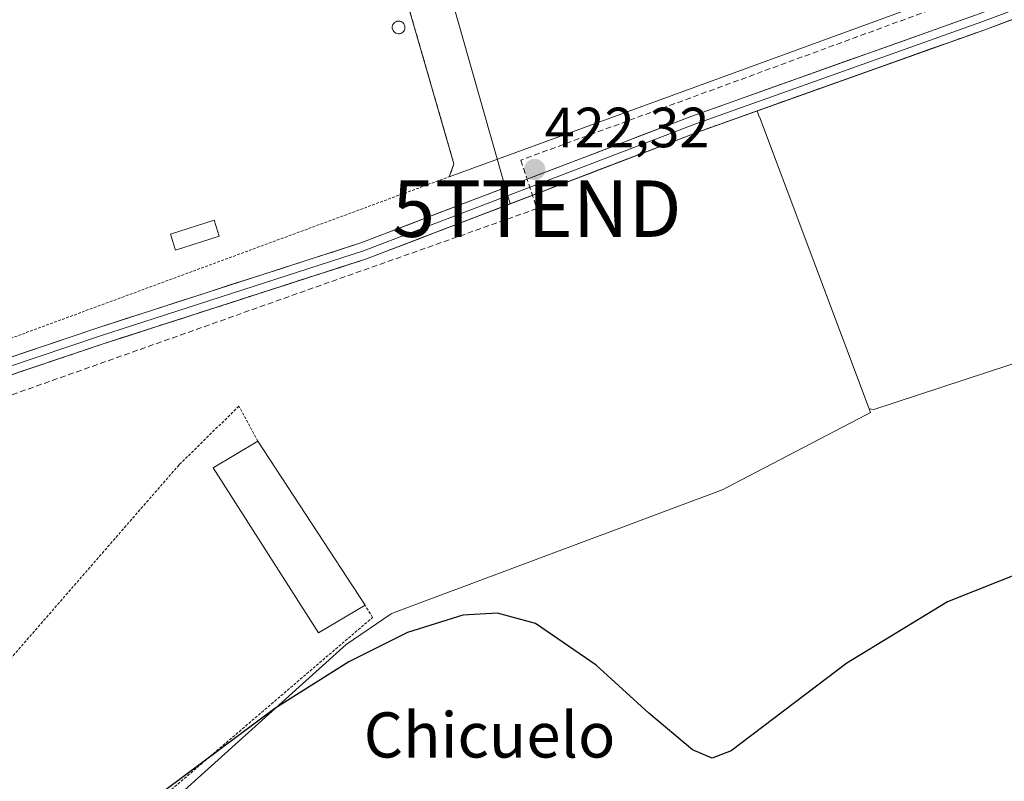
# Model space of a CAD drawing. Units: metres. Extents: x 598201 to 601697, y 4657407 to 4659769.
# Drawn here: x 599289 to 599464, y 4657568 to 4657703 of the extents above; entities that cross this region are included whole.
import ezdxf
from ezdxf.enums import TextEntityAlignment as Align

# ---------------------------------------------------------------- set-up
doc = ezdxf.new("R2010")
doc.units = ezdxf.units.M
doc.header["$MEASUREMENT"] = 0
doc.linetypes.add('TRAZOS', pattern=[0.75, 0.5, -0.25])
doc.linetypes.add('TRAZOSX2', pattern=[1.5, 1, -0.5])
doc.layers.get('0').update_dxf_attribs({"lineweight": 5})
for name, color, linetype, lineweight in [('Alambrada', 19, 'TRAZOS', 0), ('Carátula', 7, 'Continuous', 5), ('Conducción de hidrocarburos lineal', 6, 'TRAZOSX2', 0), ('Cultivos herbáceos CxS', 92, 'Continuous', 0), ('Cultivos leñosos CxS', 92, 'Continuous', 0), ('Curva de nivel maestra', 36, 'Continuous', 30), ('Depósito de hidrocarburos', 252, 'Continuous', 0), ('Depósito de hidrocarburos Cxs', 252, 'Continuous', 0), ('Depósito genérico', 232, 'Continuous', 0), ('Depósito genérico Cxs', 232, 'Continuous', 0), ('Edificación industrial', 135, 'Continuous', 13), ('Edificación industrial Cxs', 135, 'Continuous', 13), ('Explanada', 19, 'Continuous', 0), ('Explanada Cxs', 19, 'Continuous', 0), ('Layer 0', 7, 'Continuous', 0), ('Núcleo urbano CxS', 19, 'Continuous', 0), ('Punto de cota en terreno', 7, 'Continuous', 0), ('Recinto industrial', 135, 'TRAZOSX2', 0), ('Recinto industrial CxS', 135, 'Continuous', 0), ('Rótulo de punto de cota en terreno', 19, 'Continuous', 0), ('Texto cartográfico', 19, 'Continuous', 0), ('Torre de tendido puntual', 7, 'Continuous', 0)]:
    doc.layers.add(name, color=color, linetype=linetype, lineweight=lineweight)
doc.styles.add('Arial', font='txt', dxfattribs={"height": 0.2})

# ---------------------------------------------------------------- blocks, each defined once
blk = doc.blocks.new('*U150')
at = {"layer": 'Cultivos herbáceos CxS', "color": 92, "linetype": 'Continuous', "lineweight": 0}
blk.add_polyline3d([(599476.7089, 4657646.0155, 424.5321), (599440.6289, 4657634.1863, 424.4185), (599439.8069, 4657634.2791, 424.3817), (599420.3709, 4657685.9433, 422.563), (599420.3547, 4657685.9867, 422.561), (599419.9658, 4657687.0205, 422.5051), (599439.9715, 4657694.1476, 422.4304), (599460.266, 4657701.3775, 422.6517), (599484.4938, 4657710.4727, 422.2004)], dxfattribs=at)
blk = doc.blocks.new('*U177')
at = {"layer": 'Cultivos herbáceos CxS', "color": 92, "linetype": 'Continuous', "lineweight": 0}
blk.add_polyline3d([(599439.81, 4657634.28, 424.38), (599440.63, 4657634.19, 424.42), (599476.71, 4657646.02, 424.53), (599479.24, 4657646.37, 424.35), (599479.21, 4657646.32, 424.35), (599484.87, 4657610.21, 425.39), (599486.27, 4657606.81, 425.49), (599488.49, 4657603.81, 425.47), (599504.5, 4657574.44, 426.76), (599513.86, 4657558.83, 427.12), (599516.23, 4657554.89, 427.27), (599529.12, 4657535.56, 428.04), (599538.78, 4657508.72, 429.07), (599541.15, 4657502.4, 429.14), (599571.34, 4657499.92, 429.3), (599574.89, 4657494.6, 428.91), (599582.38, 4657425.56, 433.11)], dxfattribs=at)
blk = doc.blocks.new('*U188')
at = {"layer": 'Cultivos leñosos CxS', "color": 92, "linetype": 'Continuous', "lineweight": 0}
blk.add_polyline3d([(599439.81, 4657634.28, 424.38), (599440.63, 4657634.19, 424.42), (599476.71, 4657646.02, 424.53), (599479.24, 4657646.37, 424.35), (599479.21, 4657646.32, 424.35), (599484.87, 4657610.21, 425.39), (599486.27, 4657606.81, 425.49), (599488.49, 4657603.81, 425.47), (599504.5, 4657574.44, 426.76), (599513.86, 4657558.83, 427.12), (599516.23, 4657554.89, 427.27), (599529.12, 4657535.56, 428.04), (599538.78, 4657508.72, 429.07), (599541.15, 4657502.4, 429.14), (599571.34, 4657499.92, 429.3), (599574.89, 4657494.6, 428.91), (599582.38, 4657425.56, 433.11)], dxfattribs=at)
blk = doc.blocks.new('*U201')
at = {"layer": 'Curva de nivel maestra', "color": 36, "linetype": 'Continuous', "lineweight": 30}
blk.add_polyline3d([(599467.48, 4657605.67, 425), (599453.64, 4657600.15, 425), (599435.85, 4657589.33, 425), (599415.37, 4657573.79, 425), (599412, 4657572.49, 425), (599408.54, 4657573.95, 425), (599400.8, 4657580.47, 425), (599391.47, 4657588.97, 425), (599380.77, 4657596.31, 425), (599374.04, 4657598.14, 425), (599367.87, 4657597.83, 425), (599358.07, 4657594.71, 425), (599347.68, 4657589.56, 425), (599334.58, 4657581.3, 425), (599302.15, 4657557.12, 425)], dxfattribs=at)
blk = doc.blocks.new('5PATER')
at = {"layer": 'Carátula', "linetype": 'Continuous', "lineweight": 5}
h = blk.add_hatch(color=250, dxfattribs=at)
edge = h.paths.add_edge_path()
edge.add_ellipse((0, 0.01), major_axis=(-1.33, -1.34), ratio=0.999422, start_angle=0, end_angle=360)
blk = doc.blocks.new('5TTEND')
blk.add_text('5TTEND', height=10).set_placement((0, 0), align=Align.MIDDLE_CENTER)

msp = doc.modelspace()

# ---------------------------------------------------------------- linework, layer by layer
at = {"layer": 'Alambrada', "color": 19, "linetype": 'TRAZOS', "lineweight": 0}
for points in [[(599123.77, 4657670.99, 421.35), (599125.74, 4657662.81, 421.49), (599121.99, 4657660.72, 421.59), (599125.33, 4657651.97, 421.85), (599156.81, 4657605.9, 422.38), (599159.72, 4657603.04, 422.44), (599163.14, 4657600.83, 422.43), (599166.94, 4657599.36, 422.4), (599168.94, 4657598.92, 422.42), (599173, 4657598.66, 422.45), (599177.04, 4657599.23, 422.49), (599247.7, 4657631.98, 422.25), (599365.48, 4657675.37, 422.01), (599366.31, 4657677.66, 421.62), (599337.51, 4657777.23, 420.41)], [(599331.62, 4657628.58, 422.95), (599328.24, 4657634.77, 422.25), (599317.65, 4657624.39, 422.41), (599277.18, 4657577.86, 423.8), (599299.2, 4657552.33, 425.2), (599351.92, 4657597.41, 424.25), (599350.58, 4657599.55, 424.04)]]:
    msp.add_polyline3d(points, dxfattribs=at)
at = {"layer": 'Conducción de hidrocarburos lineal', "color": 6, "linetype": 'TRAZOSX2', "lineweight": 0}
msp.add_polyline3d([(600104.34, 4658948.43, 399.81), (600013.71, 4658774.52, 401.74), (599921.4, 4658613.18, 404.22), (599863.43, 4658514.42, 405.94), (599849.42, 4658496.56, 406.37), (599788.31, 4658412.38, 408.02), (599692.49, 4658284.86, 409.31), (599741.96, 4658196.51, 409.77), (599796.61, 4658086.9, 411.33), (599884.89, 4657907.27, 414.15), (599827.66, 4657876.7, 415.05), (599506.8, 4657725.45, 421.3), (599378.15, 4657678.32, 422.35), (599380.99, 4657669.72, 422.7), (599255.86, 4657625.36, 422.47), (599194.58, 4657595.19, 422.58), (599175.35, 4657584.62, 422.44)], dxfattribs=at)
at = {"layer": 'Cultivos herbáceos CxS', "color": 92, "linetype": 'Continuous', "lineweight": 0}
for points in [[(599620.43, 4657777.44, 419.94), (599611.19, 4657773.43, 419.78), (599598.5, 4657766.99, 420.17), (599595.36, 4657765.3, 420.18), (599577.15, 4657755.46, 420.44), (599575.27, 4657754.44, 420.44), (599573.36, 4657753.41, 420.49), (599563.31, 4657747.98, 420.96), (599540.15, 4657735.95, 421.36), (599535.86, 4657733.79, 421.43), (599533.52, 4657732.61, 421.58), (599512.98, 4657722.49, 421.86), (599493.02, 4657713.67, 422.24), (599484.49, 4657710.47, 422.2), (599460.27, 4657701.38, 422.65), (599439.97, 4657694.15, 422.43), (599419.97, 4657687.02, 422.51)], [(599419.97, 4657687.02, 422.51), (599420.35, 4657685.99, 422.56), (599420.37, 4657685.94, 422.56), (599439.81, 4657634.28, 424.38)]]:
    msp.add_polyline3d(points, dxfattribs=at)
at = {"layer": 'Cultivos leñosos CxS', "color": 92, "linetype": 'Continuous', "lineweight": 0}
for points in [[(599299.55, 4657549.69, 425.77), (599347.25, 4657592.63, 425.03), (599355.2, 4657598.05, 424.92), (599355.89, 4657598.31, 424.89), (599396.15, 4657613.39, 424.77), (599413.93, 4657620.05, 424.67), (599414.34, 4657620.26, 424.67), (599439.27, 4657633.22, 424.5), (599440.05, 4657633.63, 424.46), (599439.81, 4657634.28, 424.38), (599440.63, 4657634.19, 424.42), (599476.71, 4657646.02, 424.53)], [(599439.81, 4657634.28, 424.38), (599440.05, 4657633.63, 424.46), (599439.27, 4657633.22, 424.5), (599414.34, 4657620.26, 424.67), (599413.93, 4657620.05, 424.67), (599396.15, 4657613.39, 424.77), (599355.89, 4657598.31, 424.89), (599355.2, 4657598.05, 424.92), (599347.25, 4657592.63, 425.03), (599299.55, 4657549.69, 425.77), (599320.21, 4657525.05, 426.51), (599320.19, 4657525.03, 426.51), (599319.8, 4657524.54, 426.59)]]:
    msp.add_polyline3d(points, dxfattribs=at)
at = {"layer": 'Depósito de hidrocarburos', "color": 252, "linetype": 'Continuous', "lineweight": 0}
msp.add_polyline3d([(599324.76, 4657664.88, 420.86), (599317.05, 4657662.38, 420.89), (599316.13, 4657665.2, 420.6), (599323.85, 4657667.71, 420.69), (599324.76, 4657664.88, 420.86)], dxfattribs=at)
at = {"layer": 'Depósito de hidrocarburos Cxs', "color": 252, "linetype": 'Continuous', "lineweight": 0}
msp.add_polyline3d([(599324.76, 4657664.88, 420.86), (599317.05, 4657662.38, 420.89), (599316.13, 4657665.2, 420.6), (599323.85, 4657667.71, 420.69), (599324.76, 4657664.88, 420.86)], close=True, dxfattribs=at)
at = {"layer": 'Depósito genérico', "color": 232, "linetype": 'Continuous', "lineweight": 0}
msp.add_polyline3d([(599356.67, 4657700.68, 420.71), (599356.45, 4657700.67, 420.7), (599356.23, 4657700.7, 420.7), (599356.02, 4657700.78, 420.7), (599355.83, 4657700.9, 420.7), (599355.66, 4657701.06, 420.7), (599355.53, 4657701.24, 420.71), (599355.45, 4657701.45, 420.71), (599355.4, 4657701.67, 420.71), (599355.4, 4657701.89, 420.71), (599355.44, 4657702.11, 420.72), (599355.52, 4657702.32, 420.72), (599355.65, 4657702.5, 420.73), (599355.81, 4657702.66, 420.73), (599356, 4657702.78, 420.74), (599356.2, 4657702.87, 420.74), (599356.42, 4657702.91, 420.75), (599356.51, 4657702.91, 420.75), (599356.74, 4657702.89, 420.75), (599356.95, 4657702.82, 420.75), (599357.15, 4657702.72, 420.75), (599357.32, 4657702.57, 420.74), (599357.46, 4657702.4, 420.74), (599357.56, 4657702.2, 420.74), (599357.62, 4657701.98, 420.74), (599357.64, 4657701.76, 420.73), (599357.61, 4657701.53, 420.73), (599357.53, 4657701.32, 420.73), (599357.42, 4657701.13, 420.72), (599357.27, 4657700.96, 420.72), (599357.09, 4657700.83, 420.71), (599356.89, 4657700.73, 420.71), (599356.67, 4657700.68, 420.71)], dxfattribs=at)
at = {"layer": 'Depósito genérico Cxs', "color": 232, "linetype": 'Continuous', "lineweight": 0}
msp.add_polyline3d([(599356.67, 4657700.68, 420.71), (599356.45, 4657700.67, 420.7), (599356.23, 4657700.7, 420.7), (599356.02, 4657700.78, 420.7), (599355.83, 4657700.9, 420.7), (599355.66, 4657701.06, 420.7), (599355.53, 4657701.24, 420.7), (599355.45, 4657701.45, 420.71), (599355.4, 4657701.67, 420.71), (599355.4, 4657701.89, 420.71), (599355.44, 4657702.11, 420.72), (599355.52, 4657702.32, 420.72), (599355.65, 4657702.5, 420.73), (599355.81, 4657702.66, 420.73), (599356, 4657702.78, 420.74), (599356.2, 4657702.87, 420.74), (599356.42, 4657702.91, 420.75), (599356.51, 4657702.91, 420.75), (599356.74, 4657702.89, 420.75), (599356.95, 4657702.82, 420.75), (599357.15, 4657702.72, 420.75), (599357.32, 4657702.57, 420.74), (599357.46, 4657702.4, 420.74), (599357.56, 4657702.2, 420.74), (599357.62, 4657701.98, 420.74), (599357.64, 4657701.76, 420.73), (599357.61, 4657701.53, 420.73), (599357.53, 4657701.32, 420.73), (599357.42, 4657701.13, 420.72), (599357.27, 4657700.96, 420.72), (599357.09, 4657700.83, 420.71), (599356.89, 4657700.73, 420.71), (599356.67, 4657700.68, 420.71)], close=True, dxfattribs=at)
at = {"layer": 'Edificación industrial', "color": 135, "linetype": 'Continuous', "lineweight": 13}
msp.add_polyline3d([(599350.58, 4657599.55, 424.04), (599342.33, 4657594.68, 424.21), (599323.68, 4657623.89, 421.66), (599331.62, 4657628.58, 422.95), (599350.58, 4657599.55, 424.04)], dxfattribs=at)
at = {"layer": 'Edificación industrial Cxs', "color": 135, "linetype": 'Continuous', "lineweight": 13}
msp.add_polyline3d([(599350.58, 4657599.55, 424.04), (599342.33, 4657594.68, 424.21), (599323.68, 4657623.89, 421.66), (599331.62, 4657628.58, 422.95), (599350.58, 4657599.55, 424.04)], close=True, dxfattribs=at)
at = {"layer": 'Explanada', "color": 19, "linetype": 'Continuous', "lineweight": 0}
msp.add_polyline3d([(599457.42, 4657708.97, 421.42), (599365.48, 4657675.37, 422.01), (599366.31, 4657677.66, 421.62), (599337.51, 4657777.23, 420.41), (599332.72, 4657793.77, 420.5)], dxfattribs=at)
at = {"layer": 'Explanada Cxs', "color": 19, "linetype": 'Continuous', "lineweight": 0}
msp.add_polyline3d([(599425.69, 4657820.6, 418.73), (599433.57, 4657791.8, 418.89), (599446.55, 4657746.48, 419.34), (599455.35, 4657713.26, 419.71), (599457.42, 4657708.97, 421.42), (599365.48, 4657675.37, 422.01), (599366.31, 4657677.66, 421.62), (599337.51, 4657777.23, 420.41), (599332.72, 4657793.77, 420.5), (599331.15, 4657799.88, 420.03), (599423.27, 4657825.26, 418.71), (599425.69, 4657820.6, 418.73)], close=True, dxfattribs=at)
at = {"layer": 'Layer 0', "linetype": 'Continuous', "lineweight": 0}
for points in [[(599115.72, 4657656.94), (599117.01, 4657657.71), (599125.1, 4657644.11), (599139.35, 4657622.79), (599150.81, 4657607.24), (599157.17, 4657600.67), (599161.92, 4657597.7), (599166.36, 4657596.42), (599170.38, 4657595.93), (599176.12, 4657596.82), (599183.34, 4657599.91), (599202.16, 4657608.58), (599239.04, 4657625.42), (599263.97, 4657635.4), (599303.28, 4657648.65), (599349.82, 4657663.67), (599408.43, 4657686.1), (599459.24, 4657704.2), (599491.89, 4657716.45), (599511.72, 4657725.21), (599532.33, 4657735.22), (599553.1, 4657745.93), (599605.39, 4657773.88), (599617.08, 4657779.2)], [(599239.63, 4657624.04), (599264.49, 4657633.99), (599303.75, 4657647.22), (599350.32, 4657662.25), (599408.95, 4657684.69), (599459.75, 4657702.79), (599492.45, 4657715.06), (599512.35, 4657723.85), (599532.9, 4657733.98), (599554.07, 4657744.81), (599571.22, 4657754.06), (599574.53, 4657755.79)], [(599573.36, 4657753.41), (599563.31, 4657747.98), (599540.15, 4657735.95), (599533.52, 4657732.61), (599512.98, 4657722.49), (599493.02, 4657713.67), (599460.27, 4657701.38), (599409.47, 4657683.28), (599350.82, 4657660.84), (599304.22, 4657645.8), (599265.01, 4657632.59), (599245.03, 4657624.59)]]:
    msp.add_lwpolyline(points, dxfattribs=at)
for points in [[(599285.81, 4657642.76, 422.19), (599290.18, 4657644.23, 422.11), (599294.55, 4657645.7, 422.06), (599298.91, 4657647.18, 422.1), (599303.28, 4657648.65, 422.08), (599307.94, 4657650.15, 422.14), (599312.59, 4657651.65, 422.2), (599317.24, 4657653.15, 422.22), (599321.9, 4657654.66, 422.25), (599326.55, 4657656.16, 422.29), (599331.2, 4657657.66, 422.3), (599335.86, 4657659.16, 422.28), (599340.51, 4657660.66, 422.33), (599345.17, 4657662.17, 422.33), (599349.82, 4657663.67, 422.3), (599354.33, 4657665.39, 422.33), (599358.84, 4657667.12, 422.36), (599363.35, 4657668.84, 422.32), (599367.85, 4657670.57, 422.36), (599372.36, 4657672.29, 422.39), (599376.87, 4657674.02, 422.31), (599381.38, 4657675.74, 422.3), (599385.89, 4657677.47, 422.24), (599390.4, 4657679.19, 422.13), (599394.91, 4657680.92, 422.06), (599399.41, 4657682.65, 422.01), (599403.92, 4657684.37, 421.94), (599408.43, 4657686.1, 421.94), (599413.05, 4657687.74, 421.95), (599417.67, 4657689.39, 421.92), (599422.29, 4657691.03, 421.94), (599426.91, 4657692.68, 421.88), (599431.52, 4657694.32, 421.81), (599436.14, 4657695.97, 421.94), (599440.76, 4657697.61, 421.91), (599445.38, 4657699.26, 421.81), (599450, 4657700.9, 421.82), (599454.62, 4657702.55, 421.84), (599459.24, 4657704.2, 421.72)], [(599464.95, 4657703.13, 421.9), (599460.27, 4657701.38, 422.09), (599455.65, 4657699.73, 422.19), (599451.03, 4657698.09, 421.9), (599446.41, 4657696.44, 422.14), (599441.79, 4657694.8, 422.1), (599437.18, 4657693.15, 422.08), (599432.56, 4657691.51, 422.11), (599427.94, 4657689.86, 422.22), (599423.32, 4657688.22, 422.1), (599418.71, 4657686.57, 422.11), (599414.09, 4657684.93, 422.08), (599409.47, 4657683.28, 421.99), (599404.96, 4657681.56, 422.18), (599400.45, 4657679.83, 422.22), (599395.94, 4657678.1, 422.13), (599391.42, 4657676.38, 422.38), (599386.91, 4657674.65, 422.36), (599382.4, 4657672.92, 422.37), (599377.89, 4657671.2, 422.49), (599373.38, 4657669.47, 422.51), (599368.86, 4657667.74, 422.49), (599364.35, 4657666.02, 422.56), (599359.84, 4657664.29, 422.54), (599355.33, 4657662.56, 422.47), (599350.82, 4657660.84, 422.54), (599346.16, 4657659.33, 422.42), (599341.5, 4657657.83, 422.45), (599336.84, 4657656.33, 422.45), (599332.18, 4657654.82, 422.43), (599327.52, 4657653.32, 422.35), (599322.86, 4657651.81, 422.39), (599318.2, 4657650.31, 422.32), (599313.54, 4657648.81, 422.23), (599308.88, 4657647.3, 422.26), (599304.22, 4657645.8, 422.21), (599299.86, 4657644.33, 422.13), (599295.51, 4657642.86, 422.16), (599291.15, 4657641.39, 422.19), (599286.79, 4657639.93, 422.15)]]:
    msp.add_polyline3d(points, dxfattribs=at)
at = {"layer": 'Núcleo urbano CxS', "color": 19, "linetype": 'Continuous', "lineweight": 0}
for points in [[(599484.49, 4657710.47, 422.2), (599460.27, 4657701.38, 422.65), (599439.97, 4657694.15, 422.43), (599419.97, 4657687.02, 422.51), (599409.47, 4657683.28, 422.59), (599393.76, 4657677.27, 422.67), (599376.27, 4657670.58, 422.83), (599376.27, 4657670.58, 422.83), (599375.07, 4657674.58, 422.54), (599337.21, 4657807.73, 419.16), (599330.63, 4657805.89, 419.41), (599330.37, 4657805.82, 419.43), (599273.81, 4657790.09, 419.85), (599227.56, 4657777.23, 419.99), (599184.02, 4657765.12, 420.19), (599171.36, 4657761.66, 420.29), (599149.47, 4657838.57, 418.91), (599122.85, 4657930.8, 417.63), (599115.39, 4657956.67, 417.3), (599219.79, 4657985.16, 416.63), (599327.31, 4658014.58, 415.54), (599536.45, 4658072.15, 413.27)], [(599115.39, 4657956.67, 417.3), (599122.85, 4657930.8, 417.63), (599149.47, 4657838.57, 418.91), (599171.36, 4657761.66, 420.29), (599184.02, 4657765.12, 420.19), (599227.56, 4657777.23, 419.99), (599273.81, 4657790.09, 419.85), (599330.37, 4657805.82, 419.43), (599330.63, 4657805.89, 419.41), (599337.21, 4657807.73, 419.16), (599375.07, 4657674.58, 422.54), (599376.27, 4657670.58, 422.83)], [(599115.39, 4657956.67, 417.3), (599122.85, 4657930.8, 417.63), (599149.47, 4657838.57, 418.91), (599171.36, 4657761.66, 420.29), (599184.02, 4657765.12, 420.19), (599227.56, 4657777.23, 419.99), (599273.81, 4657790.09, 419.85), (599330.37, 4657805.82, 419.43), (599330.63, 4657805.89, 419.41), (599337.21, 4657807.73, 419.16), (599375.07, 4657674.58, 422.54), (599376.27, 4657670.58, 422.83)], [(599273.81, 4657790.09, 419.85), (599330.37, 4657805.82, 419.43), (599330.63, 4657805.89, 419.41), (599337.21, 4657807.73, 419.16), (599375.07, 4657674.58, 422.54), (599376.27, 4657670.58, 422.83), (599350.82, 4657660.84, 422.86), (599332.97, 4657655.08, 422.77), (599304.22, 4657645.8, 422.54), (599291.26, 4657641.43, 422.46), (599265.01, 4657632.59, 422.56)], [(599620.43, 4657777.44, 419.94), (599611.19, 4657773.43, 419.78), (599598.5, 4657766.99, 420.17), (599595.36, 4657765.3, 420.18), (599577.15, 4657755.46, 420.44), (599575.27, 4657754.44, 420.44), (599573.36, 4657753.41, 420.49), (599563.31, 4657747.98, 420.96), (599540.15, 4657735.95, 421.36), (599535.86, 4657733.79, 421.43), (599533.52, 4657732.61, 421.58), (599512.98, 4657722.49, 421.86), (599493.02, 4657713.67, 422.24), (599484.49, 4657710.47, 422.2), (599460.27, 4657701.38, 422.65), (599439.97, 4657694.15, 422.43), (599419.97, 4657687.02, 422.51)], [(599265.01, 4657632.59, 422.56), (599291.26, 4657641.43, 422.46), (599304.22, 4657645.8, 422.54), (599332.97, 4657655.08, 422.77), (599350.82, 4657660.84, 422.86), (599376.27, 4657670.58, 422.83), (599393.76, 4657677.27, 422.67), (599409.47, 4657683.28, 422.59), (599419.97, 4657687.02, 422.51), (599420.35, 4657685.99, 422.56), (599420.37, 4657685.94, 422.56), (599439.81, 4657634.28, 424.38), (599440.05, 4657633.63, 424.46), (599439.27, 4657633.22, 424.5), (599414.34, 4657620.26, 424.67), (599413.93, 4657620.05, 424.67), (599396.15, 4657613.39, 424.77), (599355.89, 4657598.31, 424.89), (599355.2, 4657598.05, 424.92), (599347.25, 4657592.63, 425.03), (599299.55, 4657549.69, 425.77)], [(599419.97, 4657687.02, 422.51), (599409.47, 4657683.28, 422.59), (599393.76, 4657677.27, 422.67), (599376.27, 4657670.58, 422.83)], [(599419.97, 4657687.02, 422.51), (599409.47, 4657683.28, 422.59), (599393.76, 4657677.27, 422.67), (599376.27, 4657670.58, 422.83)], [(599419.97, 4657687.02, 422.51), (599420.35, 4657685.99, 422.56), (599420.37, 4657685.94, 422.56), (599439.81, 4657634.28, 424.38)], [(599160.68, 4657594.93, 422.54), (599165.76, 4657593.47, 422.51), (599170.43, 4657592.9, 422.5), (599176.96, 4657593.91, 422.46), (599184.56, 4657597.17, 422.56), (599190.53, 4657599.92, 422.62), (599203.41, 4657605.86, 422.56), (599235.06, 4657620.31, 422.68), (599240.22, 4657622.66, 422.56), (599240.5, 4657622.78, 422.56), (599240.9, 4657622.94, 422.55), (599245.03, 4657624.59, 422.55), (599265.01, 4657632.59, 422.56), (599291.26, 4657641.43, 422.46), (599304.22, 4657645.8, 422.54), (599332.97, 4657655.08, 422.77), (599350.82, 4657660.84, 422.86), (599376.27, 4657670.58, 422.83)], [(599160.68, 4657594.93, 422.54), (599165.76, 4657593.47, 422.51), (599170.43, 4657592.9, 422.5), (599176.96, 4657593.91, 422.46), (599184.56, 4657597.17, 422.56), (599190.53, 4657599.92, 422.62), (599203.41, 4657605.86, 422.56), (599235.06, 4657620.31, 422.68), (599240.22, 4657622.66, 422.56), (599240.5, 4657622.78, 422.56), (599240.9, 4657622.94, 422.55), (599245.03, 4657624.59, 422.55), (599265.01, 4657632.59, 422.56), (599291.26, 4657641.43, 422.46), (599304.22, 4657645.8, 422.54), (599332.97, 4657655.08, 422.77), (599350.82, 4657660.84, 422.86), (599376.27, 4657670.58, 422.83)], [(599439.81, 4657634.28, 424.38), (599440.05, 4657633.63, 424.46), (599439.27, 4657633.22, 424.5), (599414.34, 4657620.26, 424.67), (599413.93, 4657620.05, 424.67), (599396.15, 4657613.39, 424.77), (599355.89, 4657598.31, 424.89), (599355.2, 4657598.05, 424.92), (599347.25, 4657592.63, 425.03), (599299.55, 4657549.69, 425.77), (599320.21, 4657525.05, 426.51), (599320.19, 4657525.03, 426.51), (599319.8, 4657524.54, 426.59)]]:
    msp.add_polyline3d(points, dxfattribs=at)
at = {"layer": 'Recinto industrial', "color": 135, "linetype": 'TRAZOSX2', "lineweight": 0}
msp.add_polyline3d([(599265.01, 4657632.59, 422.31), (599291.26, 4657641.43, 422.19), (599304.22, 4657645.8, 422.21), (599332.97, 4657655.08, 422.44), (599350.82, 4657660.84, 422.54), (599393.76, 4657677.27, 422.24), (599409.47, 4657683.28, 421.99), (599439.97, 4657694.15, 422.08), (599460.27, 4657701.38, 422.09), (599484.49, 4657710.47, 421.94)], dxfattribs=at)
at = {"layer": 'Recinto industrial CxS', "color": 135, "linetype": 'Continuous', "lineweight": 0}
msp.add_polyline3d([(599484.49, 4657710.47, 421.94), (599460.27, 4657701.38, 422.09), (599439.97, 4657694.15, 422.08), (599409.47, 4657683.28, 421.99), (599393.76, 4657677.27, 422.24), (599350.82, 4657660.84, 422.54), (599332.97, 4657655.08, 422.44), (599304.22, 4657645.8, 422.21), (599291.26, 4657641.43, 422.19), (599265.01, 4657632.59, 422.31)], dxfattribs=at)

# ---------------------------------------------------------------- block references
at = {"layer": 'Cultivos herbáceos CxS', "color": 92, "linetype": 'Continuous', "lineweight": 0}
for name in ['*U150', '*U177']:
    msp.add_blockref(name, (0, 0), dxfattribs=at)
at = {"layer": 'Cultivos leñosos CxS', "color": 92, "linetype": 'Continuous', "lineweight": 0}
msp.add_blockref('*U188', (0, 0), dxfattribs=at)
at = {"layer": 'Curva de nivel maestra', "color": 36, "linetype": 'Continuous', "lineweight": 30}
msp.add_blockref('*U201', (0, 0), dxfattribs=at)
at = {"layer": 'Punto de cota en terreno', "linetype": 'Continuous', "lineweight": 0}
msp.add_blockref('5PATER', (599380.6, 4657676.64, 422.32), dxfattribs=at)
at = {"layer": 'Torre de tendido puntual', "linetype": 'Continuous', "lineweight": 0}
msp.add_blockref('5TTEND', (599380.99, 4657669.72, 422.7), dxfattribs=at)

# ---------------------------------------------------------------- texts
at = {"layer": 'Rótulo de punto de cota en terreno', "color": 19, "linetype": 'Continuous', "lineweight": 0, "style": 'Arial'}
msp.add_text('422,32', height=7, dxfattribs=at).set_placement((599382.36, 4657678.4), align=Align.BOTTOM_LEFT)
at = {"layer": 'Texto cartográfico', "color": 19, "linetype": 'Continuous', "lineweight": 0, "style": 'Arial'}
msp.add_text('Chicuelo', height=8, dxfattribs=at).set_placement((599372.61, 4657576.61), align=Align.MIDDLE_CENTER)

doc.saveas('drawing.dxf')
